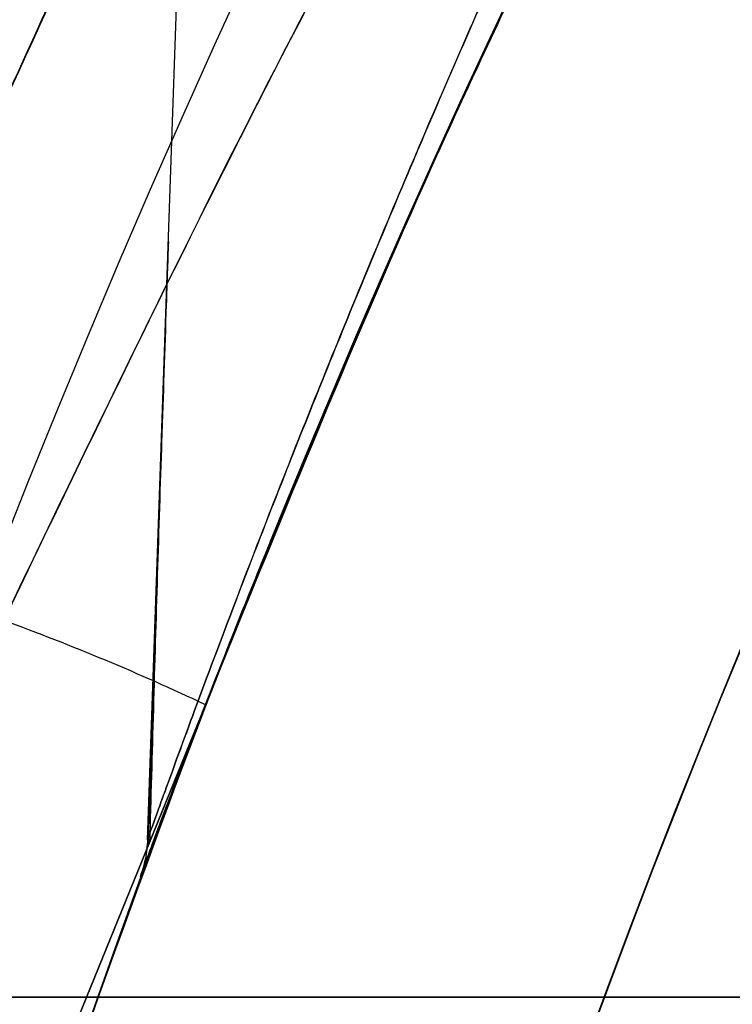
# Model space of a CAD drawing. Units: millimetres. Extents: x 21332 to 26898, y 36834 to 44204.
# Drawn here: x 24451 to 24454, y 40274 to 40278 of the extents above; entities that cross this region are included whole.
import ezdxf

# ---------------------------------------------------------------- set-up
doc = ezdxf.new("R2010")
doc.units = ezdxf.units.MM
doc.header["$LTSCALE"] = 200
doc.layers.add('OTWORY_MONTAŻOWE', color=1, linetype='Continuous')

msp = doc.modelspace()

# ---------------------------------------------------------------- linework, layer by layer
at = {"color": 7, "linetype": 'Continuous', "lineweight": 25}
for p, q in [((24451.80846078505, 40274.70027635656), (24451.9663550552, 40279.22177666383)), ((24451.83437880168, 40275.44133350137), (24451.80762696623, 40274.67330779084))]:
    msp.add_line(p, q, dxfattribs=at)
for radius in [44.45000000000073, 42.45000000000073]:
    msp.add_circle((24493.53372921513, 40259.25913960448), radius, dxfattribs=at)
for centre, radius, start, end in [((24493.53372921513, 40259.25913960448), 83.50000000000185, 103.6520415536803, 173.3290212670701), ((24493.53372921513, 40259.25913960448), 83.50000000000023, 103.6520415536803, 171.2515986949346), ((24493.53372921513, 40259.25913960448), 48.50000000000064, 113.0635939164447, 164.8198004232059), ((24493.53372921513, 40259.25913960448), 48.50000000000064, 113.0635939164447, 164.8198004232059), ((24493.53372921513, 40259.25913960448), 44.44999999999905, 272.5788584764385, 267.4211415235631), ((24493.53372921513, 40259.25913960448), 42.45000000000092, 272.7004474813648, 267.2995525186367), ((24493.53372921513, 40259.25913960448), 45.50000000000191, 112.2684954693318, 165.7403938693639), ((24493.53372921513, 40259.25913960448), 45.50000000000191, 112.2684954693318, 165.7403938693639), ((24530.7852076283, 40279.88044702974), 89.41233314027245, 173.3064504474869, 208.2541169262348), ((24532.90652797185, 40279.88044702974), 89.41233314026258, 173.3064504474861, 208.2541169262359), ((24447.8034873482, 40266.28046039768), 9.940254352524988, 64.69828477269836, 69.99539875556616)]:
    msp.add_arc(centre, radius, start, end, dxfattribs=at)
for points, knots in [([(24451.20560128617, 40277.79490250525), (24451.52725294177, 40278.49637943676), (24452.17309130022, 40279.90486188058), (24453.14881290232, 40281.72830930215), (24454.06517549849, 40283.29136320176), (24454.89670200281, 40284.60462030203), (24455.75972916794, 40285.87387562993), (24456.64613598694, 40287.08968126924), (24457.61098051756, 40288.32876775561), (24458.64435955125, 40289.56523208592), (24459.7370853965, 40290.78146363227), (24460.8139808453, 40291.90140764679), (24461.84188733947, 40292.903430079), (24462.80551026265, 40293.78877562366), (24463.6890352727, 40294.55863384934), (24464.5012715209, 40295.23256018563), (24465.22865534379, 40295.81099387347), (24465.85982137109, 40296.29427701107), (24466.38307995602, 40296.68177793744), (24466.78542177014, 40296.97228843232), (24467.05517913916, 40297.16322593944), (24467.18585921025, 40297.25523386756), (24467.17593572044, 40297.24769497697), (24467.02006027285, 40297.13829397228), (24466.71907277053, 40296.92493988044), (24466.28248080204, 40296.60816438837), (24465.71695847344, 40296.18670389926), (24465.02048097428, 40295.64825807467), (24464.21157664016, 40294.99666731636), (24463.31059043381, 40294.23450589948), (24462.3292127193, 40293.35847213637), (24461.26359582568, 40292.34883810332), (24460.15786338512, 40291.22931118603), (24459.03899435714, 40290.01515879847), (24457.92488544795, 40288.71565055317), (24456.79788055376, 40287.29678696673), (24455.70139212428, 40285.79841287965), (24454.6517077324, 40284.23472605064), (24453.66371683294, 40282.62854272032), (24452.72448828048, 40280.94859068281), (24451.90244114188, 40279.33338754699), (24451.41911425981, 40278.26629705905), (24451.20560116186, 40277.79490222394), (24320.32181345723, 39988.82929723322), (24318.9740892649, 39989.41660975468), (24451.20560128617, 40277.79490250525)], [0, 0, 0, 0, 0.02918986411166377, 0.05860978357415212, 0.07878259085387229, 0.09909121084306251, 0.1193992893093264, 0.1399034779932903, 0.1604074589841784, 0.1852349431033269, 0.2100627004024511, 0.2352606399385422, 0.2608366838170714, 0.2852067966884994, 0.3098167358557735, 0.334427255086966, 0.3594976152400441, 0.3848748283877813, 0.4104205569758307, 0.4364929255564751, 0.4627462548910137, 0.4887755510979231, 0.5149846618620754, 0.5417607501905016, 0.5687327326570016, 0.5948260821389622, 0.6211013327290835, 0.6479533407131599, 0.6750073111733852, 0.7009291689718008, 0.7270401548546959, 0.753761094610153, 0.7807007920298169, 0.8057377801105045, 0.8309627932448199, 0.8564806218111656, 0.8823981579457764, 0.9066673488726649, 0.9311761698638592, 0.955686470519966, 0.9804241822430948, 1, 1, 1, 1.000000307552309, 1.000000307552309, 1.000000307552309, 1.000000307552309]), ([(24451.20560128617, 40277.79490250525), (24451.52725294153, 40278.49637943671), (24452.1730912995, 40279.90486188041), (24453.14881176683, 40281.728307176), (24454.0651726701, 40283.29135846256), (24454.89669694927, 40284.60461255983), (24455.75972418388, 40285.87386858956), (24456.64613267492, 40287.08967697046), (24457.61097940789, 40288.32876642834), (24458.64435955115, 40289.56523208565), (24459.73708539653, 40290.78146363234), (24460.81398084529, 40291.90140764677), (24461.84188733948, 40292.90343007901), (24462.80551026265, 40293.78877562366), (24463.6890352727, 40294.55863384934), (24464.5012715209, 40295.23256018563), (24465.22865534379, 40295.81099387347), (24465.85982137109, 40296.29427701107), (24466.38307995602, 40296.68177793744), (24466.78542177014, 40296.97228843232), (24467.05517913916, 40297.16322593944), (24467.18585921025, 40297.25523386756), (24467.17593572044, 40297.24769497697), (24467.02006027285, 40297.13829397228), (24466.71907277053, 40296.92493988044), (24466.28248080204, 40296.60816438837), (24465.71695847344, 40296.18670389926), (24465.02048097428, 40295.64825807467), (24464.21157664016, 40294.99666731636), (24463.31059043381, 40294.23450589948), (24462.3292127193, 40293.35847213637), (24461.26359582568, 40292.34883810332), (24460.15786338512, 40291.22931118603), (24459.03899435714, 40290.01515879847), (24457.92488544795, 40288.71565055317), (24456.79788055376, 40287.29678696673), (24455.70139211753, 40285.79841287042), (24454.65170771931, 40284.23472603074), (24453.66371681439, 40282.62854268871), (24452.72448826899, 40280.9485906607), (24451.90244113668, 40279.33338753555), (24451.41911425981, 40278.26629705905), (24451.20560116186, 40277.79490222394), (24320.32181346282, 39988.82929723322), (24318.97408936362, 39989.41660977704), (24451.20560128617, 40277.79490250525)], [0, 0, 0, 0, 0.02918986411192782, 0.05860978357468231, 0.07878249896876412, 0.09909108953059131, 0.1193991385720427, 0.1399034026228341, 0.1604074589766252, 0.1852349430959979, 0.2100627003953486, 0.2352606399316676, 0.2608366838104282, 0.285206796682077, 0.3098167358495739, 0.3344272550809891, 0.3594976152342941, 0.3848748283822608, 0.4104205569705413, 0.4364929255514216, 0.4627462548861977, 0.4887755510933426, 0.514984661857732, 0.5417607501864004, 0.5687327326531443, 0.5948260821353408, 0.6211013327256999, 0.6479533407100193, 0.6750073111704894, 0.70092916896914, 0.7270401548522714, 0.7537610946079701, 0.7807007920278778, 0.8057377801087917, 0.8309627932433354, 0.8564806218099116, 0.8823981579447568, 0.9066673493381787, 0.931176170334105, 0.9556864709949499, 0.9804241822429177, 1, 1, 1, 1.000000307552309, 1.000000307552309, 1.000000307552309, 1.000000307552309]), ([(24451.20560128617, 40277.79490250525), (24451.52725128077, 40278.49637887609), (24452.17308630412, 40279.90486019412), (24453.1493839755, 40281.72934967995), (24454.06511479653, 40283.29128200203), (24454.89727009049, 40284.60574044491), (24455.75913666265, 40285.87272203335), (24456.64608694486, 40287.08975093171), (24457.60891817241, 40288.32605637483), (24458.64294783671, 40289.56398938791), (24459.73580308069, 40290.78003018897), (24460.81396626122, 40291.90141538838), (24461.84301769447, 40292.90454533679), (24462.80534667137, 40293.78851713913), (24463.68909287433, 40294.55884859498), (24464.50047094467, 40295.2318732889), (24465.2286632092, 40295.81101386286), (24465.85981923855, 40296.29427159138), (24466.38308054207, 40296.68177942684), (24466.78542161049, 40296.97228802658), (24467.05517918164, 40297.16322604741), (24467.18585919883, 40297.25523383854), (24467.17593572358, 40297.24769498496), (24467.020060272, 40297.13829397009), (24466.71907277075, 40296.92493988102), (24466.28248080202, 40296.60816438817), (24465.71695847332, 40296.18670389947), (24465.0204809748, 40295.64825807405), (24464.21157663824, 40294.99666731861), (24463.31059044068, 40294.23450589148), (24462.32921269317, 40293.35847216684), (24461.26359592605, 40292.34883798627), (24460.15786301869, 40291.22931161336), (24459.03899562118, 40290.01515732434), (24457.92488065603, 40288.71565614148), (24456.79789878737, 40287.29676570278), (24455.70016313382, 40285.79690423627), (24454.65192770365, 40284.23436085095), (24453.66248257992, 40282.62708554201), (24452.72479551039, 40280.94849949325), (24451.90158012391, 40279.33165381492), (24451.41909663326, 40278.26630944057), (24451.20560116186, 40277.79490222394), (24320.33260704815, 39988.82168193519), (24318.97476047728, 39989.41681489155), (24451.20560128617, 40277.79490250525)], [0, 0, 0, 0, 0.02918986154485788, 0.05860977842031169, 0.07882727798444322, 0.0990441708189703, 0.1194485815243294, 0.1398525772014014, 0.1604074855547358, 0.1851439042026854, 0.2100629805029246, 0.2352609178232401, 0.2608369594527453, 0.2852868321464948, 0.3097373744280528, 0.3344275322983715, 0.3594978902468928, 0.3848751011630899, 0.410420827504781, 0.4364931937927571, 0.4627465208187146, 0.4887758147367431, 0.5149849231962027, 0.541761009170079, 0.5687329892648033, 0.5948263364522506, 0.6211015847318627, 0.6479535903547133, 0.6750075584359534, 0.7009294139549364, 0.7270403975417675, 0.7537613349475244, 0.7807010299982515, 0.8057380158773162, 0.8309630267934749, 0.8564808531159148, 0.8823983869714724, 0.9067477726153287, 0.9310984408160451, 0.9557601480192578, 0.9804241839644903, 1, 1, 1, 1.000000307552309, 1.000000307552309, 1.000000307552309, 1.000000307552309]), ([(24451.20560128617, 40277.79490250525), (24451.52725128078, 40278.49637887609), (24452.17308630413, 40279.90486019412), (24453.14938399725, 40281.7293497207), (24454.06511486643, 40283.29128211958), (24454.89727020374, 40284.60574061822), (24455.75913678589, 40285.87272220734), (24456.64608701918, 40287.08975102843), (24457.60891820491, 40288.32605641373), (24458.64294783671, 40289.56398938792), (24459.73580308069, 40290.78003018897), (24460.81396626122, 40291.90141538838), (24461.84301769447, 40292.90454533679), (24462.80534667137, 40293.78851713913), (24463.68909287433, 40294.55884859498), (24464.50047094467, 40295.2318732889), (24465.2286632092, 40295.81101386286), (24465.85981923855, 40296.29427159138), (24466.38308054207, 40296.68177942684), (24466.78542161049, 40296.97228802658), (24467.05517918164, 40297.16322604741), (24467.18585919883, 40297.25523383854), (24467.17593572358, 40297.24769498496), (24467.020060272, 40297.13829397009), (24466.71907277075, 40296.92493988102), (24466.28248080202, 40296.60816438817), (24465.71695847332, 40296.18670389947), (24465.0204809748, 40295.64825807405), (24464.21157663824, 40294.99666731861), (24463.31059044068, 40294.23450589148), (24462.32921269317, 40293.35847216684), (24461.26359592605, 40292.34883798627), (24460.15786301869, 40291.22931161336), (24459.03899562118, 40290.01515732434), (24457.92488065603, 40288.71565614148), (24456.79789878738, 40287.29676570278), (24455.70016313383, 40285.79690423628), (24454.65192770368, 40284.23436085098), (24453.66248257995, 40282.62708554205), (24452.72479551041, 40280.94849949329), (24451.90158012391, 40279.33165381493), (24451.41909663326, 40278.26630944057), (24451.20560116186, 40277.79490222394), (24320.33260704815, 39988.82168193519), (24318.97476047653, 39989.41681489152), (24451.20560128617, 40277.79490250525)], [0, 0, 0, 0, 0.02918986154485356, 0.05860977842030302, 0.07882727974526482, 0.09904417434040697, 0.119448584388967, 0.1398525794093173, 0.1604074855548685, 0.185143904202816, 0.2100629805030486, 0.2352609178233603, 0.2608369594528613, 0.2852868321466072, 0.3097373744281617, 0.334427532298477, 0.3594978902469946, 0.384875101163188, 0.4104208275048753, 0.4364931937928475, 0.4627465208188011, 0.4887758147368257, 0.5149849231962814, 0.5417610091701538, 0.568732989264874, 0.5948263364523175, 0.6211015847319258, 0.6479535903547726, 0.6750075584360087, 0.7009294139549874, 0.7270403975418147, 0.7537613349475679, 0.780701029998291, 0.8057380158773517, 0.8309630267935066, 0.8564808531159429, 0.8823983869714966, 0.9067477726148261, 0.9310984408150175, 0.9557601480187466, 0.9804241839644932, 1, 1, 1, 1.000000307552309, 1.000000307552309, 1.000000307552309, 1.000000307552309]), ([(24451.20400449014, 40275.62097054462), (24451.56474520993, 40276.3701104763), (24452.28293819451, 40277.86156129922), (24453.45758841271, 40280.02009539617), (24454.69859016377, 40282.09737617492), (24456.00114572899, 40284.06844251283), (24457.34134840827, 40285.91072767034), (24458.69320283057, 40287.60563217482), (24460.03714630229, 40289.15066277889), (24461.342292233, 40290.53280784428), (24462.57676540221, 40291.74543150907), (24463.71142748651, 40292.78579456199), (24464.72128571096, 40293.65731169502), (24465.58093690737, 40294.36115625237), (24466.2725113025, 40294.90363493026), (24466.7792980588, 40295.28796189484), (24467.08927415983, 40295.51833860696), (24467.19503267006, 40295.59539240591), (24467.09510243214, 40295.52230575717), (24466.79037136172, 40295.29622522922), (24466.28985197489, 40294.91732588656), (24465.60364661248, 40294.37923964244), (24464.74848317429, 40293.68011509532), (24463.74378063777, 40292.81442913434), (24462.61331705176, 40291.77987499553), (24461.38133174787, 40290.57262563543), (24460.07794398607, 40289.195223549), (24458.73209679417, 40287.65260759524), (24457.37230330117, 40285.95162174556), (24456.02708695157, 40284.10586983343), (24454.72235276435, 40282.13445455271), (24453.47498212416, 40280.05119404272), (24452.29001733283, 40277.87673322526), (24451.56625045627, 40276.37339344785), (24451.20400457914, 40275.62097073562), (24451.2039955066, 40275.620951891), (24451.20399541614, 40275.62095170089), (24451.20400449014, 40275.62097054462)], [0, 0, 0, 0, 0.03128738801096442, 0.0622895651706437, 0.09330379981632608, 0.1245943534712058, 0.1556401802668461, 0.1865155750339455, 0.2175734737767849, 0.2489429529691842, 0.2800858499336804, 0.3112732284303311, 0.3427429345233268, 0.3740236994534695, 0.405281246894561, 0.4368132978344715, 0.4682075403952888, 0.4994794447641119, 0.5309584283647749, 0.5624408298620469, 0.5936900003392067, 0.6250284054423425, 0.6565092545823207, 0.6876886742697303, 0.7188620902409163, 0.7502650746370575, 0.7813987589853252, 0.8124488069308424, 0.8437479676928817, 0.8749151192631076, 0.9059683192017057, 0.9372168608546408, 0.9685769906791469, 1, 1, 1, 1.000000210717133, 1.000000210717133, 1.000000210717133, 1.000000210717133]), ([(24451.20400449014, 40275.62097054462), (24451.56474520993, 40276.3701104763), (24452.28293819451, 40277.86156129922), (24453.45758841271, 40280.02009539617), (24454.69859016377, 40282.09737617492), (24456.00114572899, 40284.06844251283), (24457.34134840827, 40285.91072767034), (24458.69320283057, 40287.60563217482), (24460.03714630229, 40289.15066277889), (24461.342292233, 40290.53280784428), (24462.57676540221, 40291.74543150907), (24463.71142748651, 40292.78579456199), (24464.72128571096, 40293.65731169502), (24465.58093690737, 40294.36115625237), (24466.2725113025, 40294.90363493026), (24466.7792980588, 40295.28796189484), (24467.08927415983, 40295.51833860696), (24467.19503267006, 40295.59539240591), (24467.09510243214, 40295.52230575717), (24466.79037136172, 40295.29622522922), (24466.28985197489, 40294.91732588656), (24465.60364661248, 40294.37923964244), (24464.74848317429, 40293.68011509532), (24463.74378063777, 40292.81442913434), (24462.61331705176, 40291.77987499553), (24461.38133174787, 40290.57262563543), (24460.07794398608, 40289.195223549), (24458.73209679417, 40287.65260759524), (24457.37230330117, 40285.95162174556), (24456.02708695157, 40284.10586983343), (24454.72235276435, 40282.13445455271), (24453.47498212416, 40280.05119404272), (24452.29001733283, 40277.87673322526), (24451.56625045627, 40276.37339344785), (24451.20400457914, 40275.62097073562), (24451.2039955066, 40275.620951891), (24451.20399541613, 40275.62095170089), (24451.20400449014, 40275.62097054462)], [0, 0, 0, 0, 0.03128738801096395, 0.06228956517064409, 0.09330379981632589, 0.1245943534712078, 0.1556401802668448, 0.1865155750339455, 0.2175734737767853, 0.2489429529691865, 0.2800858499336804, 0.3112732284303321, 0.3427429345233285, 0.3740236994534735, 0.4052812468945636, 0.4368132978344744, 0.4682075403952889, 0.4994794447641177, 0.5309584283647737, 0.5624408298620485, 0.5936900003392073, 0.6250284054423428, 0.6565092545823183, 0.6876886742697295, 0.7188620902409154, 0.750265074637057, 0.7813987589853245, 0.8124488069308414, 0.8437479676928803, 0.8749151192631067, 0.9059683192017065, 0.9372168608546413, 0.968576990679147, 1, 1, 1, 1.000000210717133, 1.000000210717133, 1.000000210717133, 1.000000210717133]), ([(24451.20400449014, 40275.62097054462), (24451.56474520994, 40276.3701104763), (24452.28293819451, 40277.86156129922), (24453.45758841271, 40280.02009539616), (24454.69859016377, 40282.09737617492), (24456.00114572899, 40284.06844251283), (24457.34134840827, 40285.91072767034), (24458.69320283057, 40287.60563217482), (24460.03714630229, 40289.15066277889), (24461.342292233, 40290.53280784428), (24462.57676540221, 40291.74543150907), (24463.71142748651, 40292.78579456199), (24464.72128571096, 40293.65731169502), (24465.58093690737, 40294.36115625237), (24466.2725113025, 40294.90363493026), (24466.7792980588, 40295.28796189484), (24467.08927415983, 40295.51833860696), (24467.19503267006, 40295.5953924059), (24467.09510243214, 40295.52230575716), (24466.79037136172, 40295.29622522922), (24466.28985197489, 40294.91732588656), (24465.60364661248, 40294.37923964244), (24464.7484831743, 40293.68011509532), (24463.74378063777, 40292.81442913434), (24462.61331705176, 40291.77987499553), (24461.38133174787, 40290.57262563543), (24460.07794398608, 40289.195223549), (24458.73209679417, 40287.65260759524), (24457.37230330117, 40285.95162174556), (24456.02708695157, 40284.10586983343), (24454.72235276435, 40282.13445455271), (24453.47498212416, 40280.05119404272), (24452.29001733283, 40277.87673322526), (24451.56625045627, 40276.37339344785), (24451.20400457914, 40275.62097073562), (24451.20399551776, 40275.62095191417), (24451.20399542729, 40275.62095172406), (24451.20400449014, 40275.62097054462)], [0, 0, 0, 0, 0.03128738801096484, 0.06228956517064409, 0.09330379981632685, 0.1245943534712078, 0.1556401802668463, 0.1865155750339454, 0.2175734737767876, 0.2489429529691872, 0.2800858499336788, 0.3112732284303324, 0.3427429345233288, 0.3740236994534665, 0.405281246894562, 0.4368132978344768, 0.46820754039529, 0.4994794447641118, 0.5309584283647735, 0.562440829862051, 0.593690000339207, 0.6250284054423443, 0.6565092545823226, 0.6876886742697327, 0.7188620902409183, 0.7502650746370593, 0.7813987589853258, 0.8124488069308425, 0.8437479676928804, 0.8749151192631069, 0.9059683192017083, 0.937216860854642, 0.9685769906791482, 1, 1, 1, 1.00000021071867, 1.00000021071867, 1.00000021071867, 1.00000021071867]), ([(24451.20400449014, 40275.62097054462), (24451.56474520994, 40276.3701104763), (24452.28293819451, 40277.86156129922), (24453.45758841271, 40280.02009539616), (24454.69859016377, 40282.09737617492), (24456.00114572899, 40284.06844251283), (24457.34134840827, 40285.91072767034), (24458.69320283057, 40287.60563217482), (24460.03714630229, 40289.15066277889), (24461.342292233, 40290.53280784428), (24462.57676540221, 40291.74543150907), (24463.71142748651, 40292.78579456199), (24464.72128571096, 40293.65731169502), (24465.58093690737, 40294.36115625237), (24466.2725113025, 40294.90363493026), (24466.7792980588, 40295.28796189484), (24467.08927415983, 40295.51833860696), (24467.19503267006, 40295.5953924059), (24467.09510243214, 40295.52230575716), (24466.79037136172, 40295.29622522921), (24466.28985197489, 40294.91732588656), (24465.60364661248, 40294.37923964244), (24464.7484831743, 40293.68011509532), (24463.74378063777, 40292.81442913434), (24462.61331705176, 40291.77987499553), (24461.38133174787, 40290.57262563543), (24460.07794398608, 40289.195223549), (24458.73209679417, 40287.65260759523), (24457.37230330117, 40285.95162174556), (24456.02708695157, 40284.10586983343), (24454.72235276435, 40282.13445455271), (24453.47498212416, 40280.05119404272), (24452.29001733283, 40277.87673322526), (24451.56625045627, 40276.37339344785), (24451.20400457914, 40275.62097073562), (24451.20399551775, 40275.62095191417), (24451.20399542729, 40275.62095172406), (24451.20400449014, 40275.62097054462)], [0, 0, 0, 0, 0.03128738801096424, 0.06228956517064208, 0.09330379981632556, 0.1245943534712062, 0.155640180266847, 0.1865155750339456, 0.2175734737767867, 0.2489429529691813, 0.2800858499336785, 0.3112732284303281, 0.3427429345233317, 0.374023699453472, 0.4052812468945649, 0.4368132978344716, 0.4682075403952876, 0.4994794447641205, 0.5309584283647766, 0.5624408298620514, 0.5936900003392047, 0.6250284054423446, 0.6565092545823229, 0.6876886742697329, 0.7188620902409186, 0.7502650746370597, 0.7813987589853246, 0.8124488069308392, 0.8437479676928781, 0.874915119263106, 0.905968319201707, 0.9372168608546417, 0.9685769906791478, 1, 1, 1, 1.00000021071867, 1.00000021071867, 1.00000021071867, 1.00000021071867]), ([(24452.05180214014, 40275.26714346362), (24452.35132150646, 40276.00348095379), (24452.95038858539, 40277.47622562059), (24453.98681536513, 40279.6026163397), (24455.10521979624, 40281.64044941008), (24456.29822967383, 40283.5686630155), (24457.54270914727, 40285.37436984214), (24458.81127949786, 40287.03823085772), (24460.07365427628, 40288.54738031383), (24461.30092276615, 40289.89457085388), (24462.46366236613, 40291.07543598222), (24463.53216657355, 40292.08733925375), (24464.48263251552, 40292.93402791736), (24465.29195047175, 40293.617857515), (24465.94149212682, 40294.14409580614), (24466.41522365541, 40294.51473127193), (24466.70364903696, 40294.73584838385), (24466.79821925019, 40294.80733431045), (24466.69814536216, 40294.73197937317), (24466.40473144266, 40294.50662857066), (24465.92505467412, 40294.13073062943), (24465.27044730118, 40293.6001533551), (24464.45689521097, 40292.91172794768), (24463.50158706451, 40292.05933966451), (24462.42912804743, 40291.04172308807), (24461.26413390466, 40289.85569176789), (24460.03541346064, 40288.50367487562), (24458.77488159247, 40286.99235041603), (24457.51396082391, 40285.33431881625), (24456.274317606, 40283.5321260328), (24455.08394891187, 40281.60407273403), (24453.97151891743, 40279.57216641746), (24452.94420615812, 40277.46150354003), (24452.3499666021, 40276.00030935472), (24452.05180206714, 40275.26714327662), (24336.53043467185, 39991.20804858125), (24336.50841326494, 39991.21563114589), (24452.05180214014, 40275.26714346362)], [0, 0, 0, 0, 0.03110720942811752, 0.06221736282109983, 0.093265139801497, 0.1241621364071061, 0.1552094991050888, 0.1864288987466415, 0.2174400344891336, 0.2485803797843077, 0.2800310025096477, 0.3112896593123599, 0.3425886044454106, 0.374218108070029, 0.405728375375744, 0.4371622679288896, 0.4688423103076389, 0.5005239802436997, 0.5319986269919952, 0.5635881897100625, 0.5953075394758849, 0.6267347371543528, 0.6581624313066189, 0.6897516537065587, 0.7210229446953829, 0.7522120945365466, 0.7835851921051353, 0.8146047559683104, 0.8454002456966871, 0.8763260379736502, 0.9074569051575729, 0.938272244926592, 0.9690275963646761, 1, 1, 1, 1.000000200742931, 1.000000200742931, 1.000000200742931, 1.000000200742931]), ([(24452.05180214014, 40275.26714346363), (24452.35132150646, 40276.00348095379), (24452.95038858539, 40277.47622562059), (24453.98681536513, 40279.6026163397), (24455.10521979624, 40281.64044941008), (24456.29822967383, 40283.5686630155), (24457.54270914727, 40285.37436984214), (24458.81127949785, 40287.03823085772), (24460.07365427628, 40288.54738031383), (24461.30092276615, 40289.89457085388), (24462.46366236613, 40291.07543598222), (24463.53216657354, 40292.08733925375), (24464.48263251551, 40292.93402791736), (24465.29195047175, 40293.617857515), (24465.94149212682, 40294.14409580614), (24466.41522365541, 40294.51473127193), (24466.70364903696, 40294.73584838385), (24466.79821925019, 40294.80733431046), (24466.69814536215, 40294.73197937317), (24466.40473144266, 40294.50662857066), (24465.92505467412, 40294.13073062943), (24465.27044730118, 40293.6001533551), (24464.45689521097, 40292.91172794768), (24463.50158706451, 40292.05933966451), (24462.42912804743, 40291.04172308807), (24461.26413390466, 40289.85569176789), (24460.03541346064, 40288.50367487563), (24458.77488159246, 40286.99235041603), (24457.51396082391, 40285.33431881625), (24456.274317606, 40283.5321260328), (24455.08394891187, 40281.60407273403), (24453.97151891743, 40279.57216641746), (24452.94420615812, 40277.46150354003), (24452.3499666021, 40276.00030935473), (24452.05180206714, 40275.26714327663), (24336.53043467371, 39991.20804858125), (24336.50841326681, 39991.21563114962), (24452.05180214014, 40275.26714346363)], [0, 0, 0, 0, 0.03110720942811761, 0.06221736282110004, 0.09326513980149775, 0.1241621364071065, 0.1552094991050849, 0.1864288987466421, 0.2174400344891324, 0.248580379784308, 0.2800310025096482, 0.3112896593123626, 0.3425886044454126, 0.3742181080700284, 0.4057283753757437, 0.4371622679288909, 0.4688423103076412, 0.5005239802437019, 0.5319986269919973, 0.5635881897100649, 0.5953075394758873, 0.6267347371543521, 0.6581624313066207, 0.6897516537065603, 0.7210229446953822, 0.7522120945365495, 0.7835851921051368, 0.8146047559683125, 0.8454002456966878, 0.8763260379736512, 0.907456905157573, 0.9382722449265926, 0.9690275963646753, 1, 1, 1, 1.000000200742931, 1.000000200742931, 1.000000200742931, 1.000000200742931]), ([(24452.05180214014, 40275.26714346363), (24452.35132150646, 40276.00348095379), (24452.95038858539, 40277.47622562059), (24453.98681536513, 40279.6026163397), (24455.10521979624, 40281.64044941008), (24456.29822967383, 40283.5686630155), (24457.54270914727, 40285.37436984214), (24458.81127949785, 40287.03823085772), (24460.07365427628, 40288.54738031383), (24461.30092276615, 40289.89457085388), (24462.46366236613, 40291.07543598222), (24463.53216657354, 40292.08733925375), (24464.48263251551, 40292.93402791736), (24465.29195047175, 40293.617857515), (24465.94149212682, 40294.14409580614), (24466.41522365541, 40294.51473127193), (24466.70364903696, 40294.73584838385), (24466.79821925019, 40294.80733431046), (24466.69814536215, 40294.73197937317), (24466.40473144266, 40294.50662857066), (24465.92505467412, 40294.13073062943), (24465.27044730118, 40293.6001533551), (24464.45689521097, 40292.91172794768), (24463.50158706451, 40292.05933966451), (24462.42912804743, 40291.04172308807), (24461.26413390466, 40289.85569176789), (24460.03541346064, 40288.50367487563), (24458.77488159246, 40286.99235041603), (24457.51396082391, 40285.33431881625), (24456.274317606, 40283.5321260328), (24455.08394891187, 40281.60407273404), (24453.97151891743, 40279.57216641746), (24452.94420615812, 40277.46150354003), (24452.3499666021, 40276.00030935473), (24452.05180206714, 40275.26714327663), (24336.53043467185, 39991.20804858125), (24336.50841326576, 39991.21563114976), (24452.05180214014, 40275.26714346363)], [0, 0, 0, 0, 0.03110720942811726, 0.06221736282109961, 0.09326513980149734, 0.1241621364071067, 0.1552094991050865, 0.1864288987466433, 0.2174400344891327, 0.2485803797843059, 0.280031002509649, 0.3112896593123634, 0.3425886044454127, 0.3742181080700324, 0.4057283753757447, 0.4371622679288903, 0.4688423103076421, 0.5005239802437028, 0.5319986269919982, 0.5635881897100643, 0.5953075394758855, 0.6267347371543553, 0.6581624313066201, 0.6897516537065588, 0.7210229446953803, 0.7522120945365485, 0.7835851921051359, 0.8146047559683113, 0.8454002456966884, 0.8763260379736519, 0.9074569051575737, 0.9382722449265927, 0.9690275963646757, 0.9999999999999999, 0.9999999999999999, 0.9999999999999999, 1.000000200742931, 1.000000200742931, 1.000000200742931, 1.000000200742931]), ([(24452.05180214014, 40275.26714346362), (24452.35132150646, 40276.00348095379), (24452.95038858539, 40277.47622562059), (24453.98681536513, 40279.6026163397), (24455.10521979624, 40281.64044941008), (24456.29822967383, 40283.5686630155), (24457.54270914727, 40285.37436984214), (24458.81127949786, 40287.03823085772), (24460.07365427628, 40288.54738031383), (24461.30092276615, 40289.89457085388), (24462.46366236613, 40291.07543598222), (24463.53216657354, 40292.08733925375), (24464.48263251552, 40292.93402791736), (24465.29195047175, 40293.617857515), (24465.94149212682, 40294.14409580614), (24466.41522365541, 40294.51473127193), (24466.70364903696, 40294.73584838385), (24466.79821925019, 40294.80733431045), (24466.69814536216, 40294.73197937317), (24466.40473144266, 40294.50662857066), (24465.92505467412, 40294.13073062943), (24465.27044730118, 40293.6001533551), (24464.45689521097, 40292.91172794768), (24463.50158706451, 40292.05933966451), (24462.42912804743, 40291.04172308807), (24461.26413390466, 40289.85569176789), (24460.03541346064, 40288.50367487562), (24458.77488159247, 40286.99235041603), (24457.51396082391, 40285.33431881625), (24456.274317606, 40283.5321260328), (24455.08394891187, 40281.60407273403), (24453.97151891743, 40279.57216641746), (24452.94420615812, 40277.46150354003), (24452.3499666021, 40276.00030935472), (24452.05180206714, 40275.26714327662), (24336.53043467371, 39991.20804858311), (24336.50841326576, 39991.21563114603), (24452.05180214014, 40275.26714346362)], [0, 0, 0, 0, 0.03110720942811769, 0.06221736282109919, 0.09326513980149635, 0.1241621364071061, 0.1552094991050886, 0.1864288987466422, 0.2174400344891326, 0.2485803797843082, 0.2800310025096465, 0.3112896593123632, 0.3425886044454113, 0.3742181080700325, 0.405728375375742, 0.4371622679288876, 0.4688423103076426, 0.5005239802437004, 0.5319986269919958, 0.5635881897100633, 0.5953075394758857, 0.6267347371543509, 0.6581624313066198, 0.6897516537065596, 0.7210229446953814, 0.752212094536549, 0.7835851921051341, 0.8146047559683162, 0.8454002456966855, 0.8763260379736519, 0.9074569051575733, 0.9382722449265929, 0.9690275963646763, 1, 1, 1, 1.000000200742931, 1.000000200742931, 1.000000200742931, 1.000000200742931]), ([(24421.18509895914, 40294.79229561939), (24421.08855035555, 40293.8095161559), (24420.80950320429, 40290.96906275339), (24420.51978331577, 40286.24094045896), (24420.39025342467, 40280.6159844446), (24420.4896275075, 40274.98898575085), (24420.81377968066, 40269.37861003224), (24421.36278858796, 40263.80218389631), (24422.13476269221, 40258.27722916625), (24423.12750421409, 40252.82102744278), (24424.33807103985, 40247.45068475327), (24425.7629031228, 40242.18305790386), (24427.39779864134, 40237.03471746248), (24429.23793068809, 40232.02190307539), (24431.27785260168, 40227.16048300651), (24433.51150497467, 40222.46591446311), (24435.9322052008, 40217.95323247404), (24438.53264824263, 40213.63699651154), (24441.30490570519, 40209.53123912656), (24444.2404392872, 40205.64939622262), (24447.3300928156, 40202.00426618069), (24450.56408610457, 40198.60795529075), (24453.932018857, 40195.47180663171), (24457.42288609367, 40192.60631804017), (24461.02511140457, 40190.02105512298), (24464.72660400172, 40187.7245519652), (24468.51484301729, 40185.7242577386), (24472.37698918151, 40184.02635926235), (24476.30001395442, 40182.63616924846), (24480.27084466266, 40181.55656792863), (24484.27646423021, 40180.79388713123), (24487.35160847566, 40180.44449934019), (24489.08617611662, 40180.34651606638), (24489.47560545053, 40180.32451775385)], [0, 0, 0, 0, 0.01777773871637098, 0.0513816581450152, 0.08498796841870183, 0.1185947081191121, 0.1522025964572083, 0.1858123216191072, 0.2194247069155222, 0.2530405163325016, 0.2866604149181275, 0.3202849231081952, 0.3539143628117868, 0.3875487932358984, 0.4211879347619578, 0.454831079897818, 0.4884769916336117, 0.5221231767493175, 0.5557665748348005, 0.5894033846563133, 0.6230288359752941, 0.6566371750194473, 0.6902217422961349, 0.7237751806179704, 0.7572898077963868, 0.790758173402272, 0.8241737893679768, 0.857531981006637, 0.8908307556864437, 0.9240715450916671, 0.9572596610981255, 0.990404328250629, 1, 1, 1, 1]), ([(24451.80846110078, 40274.70027633815), (24451.81502093965, 40274.7186741112), (24451.82819737888, 40274.75562885099), (24451.930433866, 40275.0387337047), (24452.08141475914, 40275.44691699567), (24452.29820494072, 40276.01595332633), (24452.58749467459, 40276.74616987914), (24452.95504519158, 40277.62986017277), (24453.43532198928, 40278.72932422786), (24454.05173557437, 40280.06144145731), (24454.73474815954, 40281.45070321647), (24455.37073200431, 40282.68629025848), (24455.9349975201, 40283.74914000389), (24456.3309081267, 40284.4491255778), (24456.5293635268, 40284.80000255564)], [0, 0, 0, 0, 0.06252949728703909, 0.1256000546879624, 0.1883896968273953, 0.2516921446420554, 0.3354845411809883, 0.4195793687532929, 0.5035935762513762, 0.6283757490696698, 0.7534988803705476, 0.8360143802715367, 0.9178000507406913, 1, 1, 1, 1]), ([(24451.80846110078, 40274.70027633815), (24451.81502093965, 40274.7186741112), (24451.82819737888, 40274.75562885099), (24451.930433866, 40275.0387337047), (24452.08141475914, 40275.44691699567), (24452.29820494072, 40276.01595332633), (24452.58749467459, 40276.74616987914), (24452.95504519158, 40277.62986017277), (24453.43532198928, 40278.72932422786), (24454.05173557437, 40280.06144145731), (24454.73474815954, 40281.45070321647), (24455.37073200431, 40282.68629025848), (24455.9349975201, 40283.74914000389), (24456.3309081267, 40284.4491255778), (24456.5293635268, 40284.80000255564)], [0, 0, 0, 0, 0.06252949728703962, 0.1256000546879562, 0.1883896968273836, 0.2516921446420496, 0.3354845411809758, 0.4195793687532907, 0.5035935762513788, 0.6283757490696599, 0.7534988803705387, 0.8360143802715334, 0.9178000507406919, 1, 1, 1, 1]), ([(24451.80846110078, 40274.70027633815), (24451.81502093966, 40274.7186741112), (24451.82819737888, 40274.75562885099), (24451.930433866, 40275.0387337047), (24452.08141475914, 40275.44691699567), (24452.29820494073, 40276.01595332633), (24452.58749467459, 40276.74616987914), (24452.95504519158, 40277.62986017276), (24453.43532198928, 40278.72932422786), (24454.05173557438, 40280.06144145731), (24454.73474815954, 40281.45070321647), (24455.37073200431, 40282.68629025848), (24455.9349975201, 40283.74914000389), (24456.3309081267, 40284.4491255778), (24456.5293635268, 40284.80000255564)], [0, 0, 0, 0, 0.0625294972870396, 0.1256000546879438, 0.188389696827397, 0.2516921446420357, 0.3354845411809697, 0.4195793687532706, 0.503593576251371, 0.628375749069664, 0.7534988803705469, 0.8360143802715366, 0.9178000507406946, 1, 1, 1, 1]), ([(24451.80846110078, 40274.70027633815), (24451.81502093966, 40274.7186741112), (24451.82819737888, 40274.75562885099), (24451.930433866, 40275.0387337047), (24452.08141475914, 40275.44691699567), (24452.29820494073, 40276.01595332633), (24452.58749467459, 40276.74616987914), (24452.95504519158, 40277.62986017276), (24453.43532198928, 40278.72932422786), (24454.05173557438, 40280.06144145731), (24454.73474815954, 40281.45070321647), (24455.37073200431, 40282.68629025848), (24455.9349975201, 40283.74914000389), (24456.3309081267, 40284.4491255778), (24456.5293635268, 40284.80000255564)], [0, 0, 0, 0, 0.06252949728702423, 0.1256000546879558, 0.1883896968273786, 0.2516921446420312, 0.3354845411809756, 0.4195793687532692, 0.5035935762513497, 0.628375749069645, 0.753498880370532, 0.8360143802715307, 0.9178000507406917, 1, 1, 1, 1]), ([(24456.53006383115, 40284.80102859663), (24456.33159075301, 40284.45021318112), (24455.93461094681, 40283.74852287148), (24455.36790507347, 40282.68118198179), (24454.73178947303, 40281.44458354973), (24454.04875953359, 40280.05510591888), (24453.43363621778, 40278.72575950105), (24452.95384488573, 40277.62692523306), (24452.58686569149, 40276.74460101649), (24452.29815335243, 40276.01586321885), (24452.08117999218, 40275.44629811867), (24451.93067069253, 40275.03937549927), (24451.82829227727, 40274.7558980243), (24451.81507613877, 40274.71883059067), (24451.80846113912, 40274.70027743613)], [0, 0, 0, 0, 0.08218430970649505, 0.1643825532710768, 0.2475271630837664, 0.3718230819619642, 0.4968757394417495, 0.5808519014936495, 0.6644721207873653, 0.74856498539366, 0.8115269729262216, 0.8745097367616894, 0.9371890627575752, 0.9999999999999999, 0.9999999999999999, 0.9999999999999999, 0.9999999999999999]), ([(24456.53006383115, 40284.80102859663), (24456.33159075301, 40284.45021318112), (24455.93461094681, 40283.74852287148), (24455.36790507347, 40282.68118198179), (24454.73178947303, 40281.44458354973), (24454.04875953359, 40280.05510591888), (24453.43363621778, 40278.72575950105), (24452.95384488573, 40277.62692523306), (24452.58686569149, 40276.74460101649), (24452.29815335243, 40276.01586321885), (24452.08117999218, 40275.44629811867), (24451.93067069253, 40275.03937549927), (24451.82829227727, 40274.7558980243), (24451.81507613877, 40274.71883059067), (24451.80846113912, 40274.70027743613)], [0, 0, 0, 0, 0.08218430970649944, 0.1643825532710771, 0.2475271630837644, 0.371823081961969, 0.4968757394417497, 0.5808519014936447, 0.6644721207873694, 0.7485649853936633, 0.8115269729262105, 0.8745097367617045, 0.937189062757561, 1, 1, 1, 1]), ([(24456.53006383115, 40284.80102859662), (24456.33159075301, 40284.45021318112), (24455.93461094681, 40283.74852287148), (24455.36790507348, 40282.68118198179), (24454.73178947303, 40281.44458354973), (24454.04875953359, 40280.05510591887), (24453.43363621778, 40278.72575950105), (24452.95384488573, 40277.62692523306), (24452.5868656915, 40276.74460101649), (24452.29815335243, 40276.01586321885), (24452.08117999218, 40275.44629811867), (24451.93067069253, 40275.03937549926), (24451.82829227727, 40274.7558980243), (24451.81507613877, 40274.71883059067), (24451.80846113913, 40274.70027743612)], [0, 0, 0, 0, 0.08218430970649268, 0.1643825532710741, 0.2475271630837617, 0.3718230819619562, 0.4968757394417543, 0.5808519014936556, 0.6644721207873641, 0.748564985393655, 0.8115269729262085, 0.8745097367616826, 0.9371890627575536, 1, 1, 1, 1]), ([(24456.53006383115, 40284.80102859662), (24456.33159075301, 40284.45021318112), (24455.93461094681, 40283.74852287148), (24455.36790507348, 40282.68118198179), (24454.73178947303, 40281.44458354973), (24454.04875953359, 40280.05510591887), (24453.43363621778, 40278.72575950105), (24452.95384488573, 40277.62692523306), (24452.5868656915, 40276.74460101649), (24452.29815335243, 40276.01586321885), (24452.08117999218, 40275.44629811867), (24451.93067069253, 40275.03937549926), (24451.82829227727, 40274.7558980243), (24451.81507613877, 40274.71883059067), (24451.80846113913, 40274.70027743612)], [0, 0, 0, 0, 0.08218430970649616, 0.1643825532710795, 0.247527163083767, 0.3718230819619538, 0.4968757394417454, 0.5808519014936607, 0.6644721207873651, 0.7485649853936538, 0.8115269729262073, 0.8745097367616818, 0.9371890627575539, 1, 1, 1, 1]), ([(24456.96834633514, 40284.53322162763), (24456.73318418712, 40284.18695273801), (24456.26513911306, 40283.49777104168), (24455.60463371197, 40282.44729930856), (24454.87996204694, 40281.22729257061), (24454.1269620244, 40279.85443169027), (24453.46794057943, 40278.53638934879), (24452.96326332485, 40277.4488783316), (24452.58099392388, 40276.5748287383), (24452.28222920304, 40275.85215260948), (24452.05958660036, 40275.28962521283), (24451.90342634625, 40274.88187560377), (24451.80222194906, 40274.6108326063), (24451.76617521775, 40274.51292226419), (24451.79989433406, 40274.60453818155), (24451.89949841602, 40274.8714550424), (24452.0540065816, 40275.27527475254), (24452.27606507264, 40275.83690458503), (24452.57383523674, 40276.55804307202), (24452.95544781307, 40277.43144552039), (24453.45994203561, 40278.51993077037), (24454.11822125276, 40279.83772472001), (24454.87224808735, 40281.2137618678), (24455.59849128744, 40282.43742607797), (24456.26311705024, 40283.4947898393), (24456.73338393064, 40284.18723383827), (24456.96904448714, 40284.53423198963)], [0, 0, 0, 0, 0.04150292861559969, 0.082603605474751, 0.1238944686574405, 0.1862463392506598, 0.2482215670608111, 0.2898990561430543, 0.3316423485665427, 0.3733073117431602, 0.4048709634405909, 0.436282307335482, 0.4679409143100568, 0.4994060180928832, 0.5310896693764533, 0.5626228613540284, 0.5942102958174583, 0.6256776323884016, 0.6675945919806436, 0.7092001105158534, 0.7509594418995404, 0.8132176511689256, 0.8752993476834166, 0.9170053346418258, 0.9584096396325384, 1, 1, 1, 1]), ([(24456.96834633514, 40284.53322162763), (24456.73318418712, 40284.18695273801), (24456.26513911306, 40283.49777104168), (24455.60463371197, 40282.44729930856), (24454.87996204694, 40281.22729257061), (24454.1269620244, 40279.85443169027), (24453.46794057943, 40278.53638934879), (24452.96326332486, 40277.4488783316), (24452.58099392388, 40276.5748287383), (24452.28222920304, 40275.85215260949), (24452.05958660036, 40275.28962521283), (24451.90342634625, 40274.88187560377), (24451.80222194906, 40274.6108326063), (24451.76617521775, 40274.51292226419), (24451.79989433406, 40274.60453818155), (24451.89949841602, 40274.8714550424), (24452.0540065816, 40275.27527475254), (24452.27606507264, 40275.83690458503), (24452.57383523674, 40276.55804307202), (24452.95544781307, 40277.43144552039), (24453.45994203561, 40278.51993077037), (24454.11822125276, 40279.83772472001), (24454.87224808735, 40281.2137618678), (24455.59849128744, 40282.43742607797), (24456.26311705024, 40283.4947898393), (24456.73338393064, 40284.18723383827), (24456.96904448714, 40284.53423198963)], [0, 0, 0, 0, 0.04150292861560067, 0.0826036054747499, 0.1238944686574393, 0.1862463392506615, 0.2482215670608163, 0.2898990561430573, 0.3316423485665432, 0.3733073117431597, 0.4048709634405934, 0.4362823073354878, 0.4679409143100625, 0.4994060180928852, 0.5310896693764517, 0.5626228613540302, 0.5942102958174601, 0.6256776323884063, 0.6675945919806391, 0.7092001105158536, 0.7509594418995384, 0.8132176511689253, 0.8752993476834163, 0.9170053346418247, 0.9584096396325359, 1, 1, 1, 1]), ([(24456.96834633515, 40284.53322162763), (24456.73318418712, 40284.18695273801), (24456.26513911306, 40283.49777104168), (24455.60463371197, 40282.44729930856), (24454.87996204694, 40281.22729257061), (24454.1269620244, 40279.85443169027), (24453.46794057943, 40278.53638934879), (24452.96326332486, 40277.4488783316), (24452.58099392389, 40276.5748287383), (24452.28222920304, 40275.85215260948), (24452.05958660036, 40275.28962521283), (24451.90342634626, 40274.88187560377), (24451.80222194906, 40274.6108326063), (24451.76617521775, 40274.51292226419), (24451.79989433406, 40274.60453818155), (24451.89949841602, 40274.8714550424), (24452.0540065816, 40275.27527475254), (24452.27606507264, 40275.83690458503), (24452.57383523674, 40276.55804307201), (24452.95544781307, 40277.43144552039), (24453.45994203561, 40278.51993077037), (24454.11822125276, 40279.83772472001), (24454.87224808736, 40281.2137618678), (24455.59849128744, 40282.43742607797), (24456.26311705024, 40283.4947898393), (24456.73338393064, 40284.18723383827), (24456.96904448714, 40284.53423198963)], [0, 0, 0, 0, 0.04150292861560265, 0.08260360547475175, 0.1238944686574462, 0.1862463392506576, 0.2482215670608246, 0.2898990561430578, 0.3316423485665473, 0.3733073117431551, 0.4048709634405953, 0.4362823073354976, 0.4679409143100577, 0.4994060180928842, 0.5310896693764434, 0.5626228613540292, 0.594210295817458, 0.6256776323884133, 0.6675945919806443, 0.7092001105158601, 0.7509594418995377, 0.8132176511689351, 0.8752993476834208, 0.9170053346418258, 0.95840963963254, 1, 1, 1, 1]), ([(24456.96834633515, 40284.53322162763), (24456.73318418712, 40284.18695273801), (24456.26513911306, 40283.49777104168), (24455.60463371197, 40282.44729930856), (24454.87996204694, 40281.22729257061), (24454.1269620244, 40279.85443169027), (24453.46794057943, 40278.53638934879), (24452.96326332486, 40277.4488783316), (24452.58099392389, 40276.5748287383), (24452.28222920304, 40275.85215260948), (24452.05958660036, 40275.28962521283), (24451.90342634626, 40274.88187560377), (24451.80222194906, 40274.6108326063), (24451.76617521775, 40274.51292226419), (24451.79989433406, 40274.60453818155), (24451.89949841602, 40274.8714550424), (24452.0540065816, 40275.27527475254), (24452.27606507264, 40275.83690458503), (24452.57383523674, 40276.55804307201), (24452.95544781307, 40277.43144552038), (24453.45994203561, 40278.51993077037), (24454.11822125276, 40279.83772472001), (24454.87224808736, 40281.2137618678), (24455.59849128744, 40282.43742607797), (24456.26311705024, 40283.4947898393), (24456.73338393064, 40284.18723383827), (24456.96904448714, 40284.53423198963)], [0, 0, 0, 0, 0.04150292861560254, 0.08260360547475555, 0.1238944686574432, 0.1862463392506667, 0.2482215670608215, 0.2898990561430546, 0.3316423485665499, 0.3733073117431653, 0.4048709634406054, 0.4362823073354879, 0.4679409143100615, 0.499406018092895, 0.531089669376454, 0.5626228613540326, 0.5942102958174688, 0.6256776323884179, 0.6675945919806433, 0.7092001105158576, 0.7509594418995408, 0.8132176511689244, 0.8752993476834214, 0.9170053346418261, 0.9584096396325386, 1, 1, 1, 1]), ([(24451.89619071406, 40277.21187349401), (24451.89313688395, 40277.12372731275), (24451.87687499648, 40276.65434190828), (24451.84831268782, 40275.80979747212), (24451.82750285073, 40275.06155270289), (24451.81707644301, 40274.68665764669)], [0, 0, 0, 0, 0.1034333602395937, 0.5507908446232174, 1, 1, 1, 1]), ([(24451.87718201647, 40276.66736088386), (24451.86726173142, 40276.38158979545), (24451.84413801367, 40275.7154708329), (24451.82278855315, 40275.05476355848), (24451.8105982052, 40274.67750570909)], [0, 0, 0, 0, 0.4290090876783545, 1, 1, 1, 1]), ([(24450.29569455214, 40269.71309166663), (24450.5434234533, 40270.65302078969), (24451.03888258223, 40272.53288406932), (24451.7141616808, 40274.35572202926), (24452.05180213414, 40275.26714344963)], [0, 0, 0, 0, 0.4999986612087234, 1, 1, 1, 1]), ([(24450.29569455214, 40269.71309166663), (24450.5434234533, 40270.65302078969), (24451.03888258223, 40272.53288406932), (24451.7141616808, 40274.35572202926), (24452.05180213414, 40275.26714344963)], [0, 0, 0, 0, 0.4999986612087234, 1, 1, 1, 1]), ([(24450.29569455214, 40269.71309166663), (24450.5434234533, 40270.65302078969), (24451.03888258224, 40272.53288406931), (24451.7141616808, 40274.35572202926), (24452.05180213414, 40275.26714344962)], [0, 0, 0, 0, 0.4999986612087148, 0.9999999999999999, 0.9999999999999999, 0.9999999999999999, 0.9999999999999999]), ([(24450.29569455214, 40269.71309166663), (24450.5434234533, 40270.65302078969), (24451.03888258223, 40272.53288406931), (24451.7141616808, 40274.35572202926), (24452.05180213414, 40275.26714344962)], [0, 0, 0, 0, 0.4999986612087185, 1, 1, 1, 1]), ([(24452.05180205314, 40275.26714323962), (24451.71416161666, 40274.35572185324), (24451.03888255167, 40272.53288396091), (24450.54342344314, 40270.65302075367), (24450.29569455214, 40269.71309166663)], [0, 0, 0, 0, 0.5000013387007547, 1, 1, 1, 1]), ([(24452.05180205314, 40275.26714323962), (24451.71416161666, 40274.35572185324), (24451.03888255167, 40272.53288396091), (24450.54342344314, 40270.65302075367), (24450.29569455214, 40269.71309166663)], [0, 0, 0, 0, 0.5000013387007547, 1, 1, 1, 1]), ([(24452.05180205314, 40275.26714323962), (24451.71416161666, 40274.35572185324), (24451.03888255167, 40272.53288396091), (24450.54342344314, 40270.65302075367), (24450.29569455214, 40269.71309166663)], [0, 0, 0, 0, 0.5000013387007638, 1, 1, 1, 1]), ([(24452.05180205314, 40275.26714323962), (24451.71416161666, 40274.35572185324), (24451.03888255167, 40272.53288396091), (24450.54342344314, 40270.65302075367), (24450.29569455214, 40269.71309166663)], [0, 0, 0, 0, 0.5000013387007503, 1, 1, 1, 1]), ([(24451.80846113669, 40274.70027742864), (24451.80646157671, 40274.67369833227), (24451.80246206541, 40274.62053493772), (24451.78602304903, 40274.56985303991), (24451.7778027366, 40274.54450961151)], [0, 0, 0, 0, 0.4999510771748573, 1, 1, 1, 1]), ([(24451.80846113669, 40274.70027742864), (24451.80646157671, 40274.67369833227), (24451.80246206541, 40274.62053493772), (24451.78602304903, 40274.56985303991), (24451.7778027366, 40274.54450961151)], [0, 0, 0, 0, 0.4999510771743308, 1, 1, 1, 1]), ([(24451.8084611367, 40274.70027742864), (24451.80646157671, 40274.67369833226), (24451.80246206541, 40274.62053493772), (24451.78602304903, 40274.56985303991), (24451.7778027366, 40274.54450961151)], [0, 0, 0, 0, 0.499951077174454, 1, 1, 1, 1]), ([(24451.8084611367, 40274.70027742864), (24451.80646157671, 40274.67369833226), (24451.80246206541, 40274.62053493772), (24451.78602304903, 40274.56985303991), (24451.7778027366, 40274.54450961151)], [0, 0, 0, 0, 0.4999510771731537, 1, 1, 1, 1]), ([(24579.84090981451, 40274.03948413362), (24580.61690583122, 40274.03948413362), (24582.16889786465, 40274.03948413362), (24584.41248196686, 40274.03948413362), (24586.55387989042, 40274.03948413362), (24588.55921650122, 40274.03948413362), (24590.40123147285, 40274.03948413362), (24592.05370672619, 40274.03948413362), (24593.49343188893, 40274.03948413362), (24594.70010363864, 40274.03948413362), (24595.6567263484, 40274.03948413362), (24596.34982083217, 40274.03948413362), (24596.76962248062, 40274.03948413362), (24596.91021662671, 40274.03948413362), (24596.76962247923, 40274.03948413362), (24596.3498208294, 40274.03948413362), (24595.65672634429, 40274.03948413362), (24594.70010363325, 40274.03948413362), (24593.49343188235, 40274.03948413362), (24592.0537067185, 40274.03948413362), (24590.40123146415, 40274.03948413362), (24588.55921649164, 40274.03948413362), (24586.55387988011, 40274.03948413362), (24584.41248195594, 40274.03948413362), (24582.16889785328, 40274.03948413362), (24580.61690581969, 40274.03948413362), (24579.84090980289, 40274.03948413362), (24356.35405696516, 40274.03948413362), (24356.35405700193, 40274.03948413362), (24579.84090981451, 40274.03948413362)], [0, 0, 0, 0, 0.0416666666666671, 0.08333333333333474, 0.1250000000000016, 0.1666666666666648, 0.2083333333333352, 0.2499999999999995, 0.2916666666666686, 0.3333333333333323, 0.3750000000000008, 0.4166666666666637, 0.4583333333333303, 0.4999999999999996, 0.5416666666666635, 0.5833333333333318, 0.624999999999997, 0.6666666666666695, 0.7083333333333319, 0.7499999999999986, 0.7916666666666661, 0.8333333333333341, 0.8749999999999987, 0.9166666666666666, 0.9583333333333335, 1, 1, 1, 1.000000011619704, 1.000000011619704, 1.000000011619704, 1.000000011619704]), ([(24407.22654861574, 40274.03948413363), (24406.45055259903, 40274.03948413363), (24404.89856056561, 40274.03948413363), (24402.6549764634, 40274.03948413363), (24400.51357853983, 40274.03948413363), (24398.50824192904, 40274.03948413363), (24396.66622695741, 40274.03948413363), (24395.01375170406, 40274.03948413363), (24393.57402654132, 40274.03948413363), (24392.36735479162, 40274.03948413363), (24391.41073208186, 40274.03948413363), (24390.71763759809, 40274.03948413363), (24390.29783594963, 40274.03948413363), (24390.15724180355, 40274.03948413363), (24390.29783595103, 40274.03948413363), (24390.71763760086, 40274.03948413363), (24391.41073208597, 40274.03948413363), (24392.36735479701, 40274.03948413363), (24393.57402654791, 40274.03948413363), (24395.01375171175, 40274.03948413363), (24396.6662269661, 40274.03948413363), (24398.50824193862, 40274.03948413363), (24400.51357855015, 40274.03948413363), (24402.65497647431, 40274.03948413363), (24404.89856057698, 40274.03948413363), (24406.45055261057, 40274.03948413363), (24407.22654862736, 40274.03948413363), (24630.71340146323, 40274.03948413363), (24630.71340142941, 40274.03948413421), (24407.22654861574, 40274.03948413363)], [0, 0, 0, 0, 0.0416666666666665, 0.08333333333333423, 0.1250000000000009, 0.166666666666667, 0.2083333333333335, 0.2500000000000004, 0.2916666666666662, 0.3333333333333335, 0.375, 0.4166666666666665, 0.4583333333333346, 0.4999999999999998, 0.5416666666666673, 0.5833333333333335, 0.6250000000000007, 0.6666666666666671, 0.7083333333333333, 0.7499999999999997, 0.7916666666666664, 0.833333333333333, 0.8750000000000003, 0.9166666666666663, 0.9583333333333339, 1, 1, 1, 1.000000011619704, 1.000000011619704, 1.000000011619704, 1.000000011619704]), ([(24407.22654861574, 40274.03948413363), (24406.45055259903, 40274.03948413363), (24404.89856056561, 40274.03948413363), (24402.6549764634, 40274.03948413363), (24400.51357853983, 40274.03948413363), (24398.50824192904, 40274.03948413363), (24396.66622695741, 40274.03948413363), (24395.01375170406, 40274.03948413363), (24393.57402654132, 40274.03948413363), (24392.36735479162, 40274.03948413363), (24391.41073208186, 40274.03948413363), (24390.71763759809, 40274.03948413363), (24390.29783594963, 40274.03948413363), (24390.15724180355, 40274.03948413363), (24390.29783595103, 40274.03948413363), (24390.71763760086, 40274.03948413363), (24391.41073208597, 40274.03948413363), (24392.36735479701, 40274.03948413363), (24393.57402654791, 40274.03948413363), (24395.01375171175, 40274.03948413363), (24396.6662269661, 40274.03948413363), (24398.50824193862, 40274.03948413363), (24400.51357855015, 40274.03948413363), (24402.65497647431, 40274.03948413363), (24404.89856057698, 40274.03948413363), (24406.45055261057, 40274.03948413363), (24407.22654862737, 40274.03948413363), (24630.71340146509, 40274.03948413363), (24630.71340142833, 40274.03948413363), (24407.22654861574, 40274.03948413363)], [0, 0, 0, 0, 0.04166666666666653, 0.08333333333333337, 0.1250000000000009, 0.1666666666666671, 0.2083333333333336, 0.2500000000000006, 0.2916666666666664, 0.3333333333333326, 0.375, 0.4166666666666665, 0.4583333333333326, 0.4999999999999999, 0.5416666666666674, 0.5833333333333336, 0.6250000000000008, 0.6666666666666673, 0.7083333333333335, 0.7499999999999999, 0.7916666666666673, 0.8333333333333339, 0.8750000000000004, 0.9166666666666664, 0.9583333333333335, 1, 1, 1, 1.000000011623342, 1.000000011623342, 1.000000011623342, 1.000000011623342]), ([(24407.22654861575, 40274.03948413362), (24406.45055259904, 40274.03948413362), (24404.89856056561, 40274.03948413362), (24402.6549764634, 40274.03948413362), (24400.51357853983, 40274.03948413362), (24398.50824192904, 40274.03948413362), (24396.66622695741, 40274.03948413362), (24395.01375170406, 40274.03948413362), (24393.57402654132, 40274.03948413362), (24392.36735479163, 40274.03948413362), (24391.41073208186, 40274.03948413362), (24390.71763759809, 40274.03948413362), (24390.29783594964, 40274.03948413362), (24390.15724180355, 40274.03948413362), (24390.29783595103, 40274.03948413362), (24390.71763760086, 40274.03948413362), (24391.41073208597, 40274.03948413362), (24392.36735479701, 40274.03948413362), (24393.57402654791, 40274.03948413362), (24395.01375171176, 40274.03948413362), (24396.66622696611, 40274.03948413362), (24398.50824193862, 40274.03948413362), (24400.51357855015, 40274.03948413362), (24402.65497647431, 40274.03948413362), (24404.89856057698, 40274.03948413362), (24406.45055261057, 40274.03948413362), (24407.22654862737, 40274.03948413362), (24630.71340146509, 40274.03948413362), (24630.71340142926, 40274.03948413362), (24407.22654861575, 40274.03948413362)], [0, 0, 0, 0, 0.04166666666666697, 0.08333333333333323, 0.125, 0.166666666666668, 0.2083333333333326, 0.2499999999999996, 0.2916666666666655, 0.3333333333333323, 0.3750000000000008, 0.4166666666666673, 0.4583333333333339, 0.4999999999999992, 0.5416666666666669, 0.5833333333333311, 0.6249999999999997, 0.6666666666666653, 0.7083333333333343, 0.7500000000000008, 0.7916666666666647, 0.8333333333333327, 0.8749999999999992, 0.9166666666666662, 0.9583333333333328, 1, 1, 1, 1.000000011619704, 1.000000011619704, 1.000000011619704, 1.000000011619704]), ([(24407.22654861575, 40274.03948413362), (24406.45055259904, 40274.03948413362), (24404.89856056561, 40274.03948413362), (24402.6549764634, 40274.03948413362), (24400.51357853983, 40274.03948413362), (24398.50824192904, 40274.03948413362), (24396.66622695741, 40274.03948413362), (24395.01375170406, 40274.03948413362), (24393.57402654132, 40274.03948413362), (24392.36735479163, 40274.03948413362), (24391.41073208186, 40274.03948413362), (24390.71763759809, 40274.03948413362), (24390.29783594964, 40274.03948413362), (24390.15724180355, 40274.03948413362), (24390.29783595103, 40274.03948413362), (24390.71763760086, 40274.03948413362), (24391.41073208597, 40274.03948413362), (24392.36735479701, 40274.03948413362), (24393.57402654791, 40274.03948413362), (24395.01375171176, 40274.03948413362), (24396.66622696611, 40274.03948413362), (24398.50824193862, 40274.03948413362), (24400.51357855015, 40274.03948413362), (24402.65497647431, 40274.03948413362), (24404.89856057698, 40274.03948413362), (24406.45055261057, 40274.03948413362), (24407.22654862737, 40274.03948413362), (24630.71340146509, 40274.03948413362), (24630.71340142926, 40274.03948413362), (24407.22654861575, 40274.03948413362)], [0, 0, 0, 0, 0.04166666666666632, 0.08333333333333273, 0.1249999999999996, 0.166666666666667, 0.2083333333333324, 0.2499999999999996, 0.2916666666666681, 0.3333333333333323, 0.3750000000000008, 0.4166666666666675, 0.4583333333333339, 0.4999999999999993, 0.541666666666667, 0.5833333333333314, 0.6250000000000006, 0.6666666666666655, 0.7083333333333318, 0.7499999999999979, 0.7916666666666654, 0.8333333333333335, 0.8750000000000001, 0.9166666666666664, 0.958333333333332, 1, 1, 1, 1.000000011619704, 1.000000011619704, 1.000000011619704, 1.000000011619704])]:
    msp.add_open_spline(points, degree=3, knots=knots, dxfattribs=at)
at = {"layer": 'OTWORY_MONTAŻOWE'}
msp.add_circle((24493.53372921513, 40259.25913960448), 199.9999999999997, dxfattribs=at)

doc.saveas('drawing.dxf')
